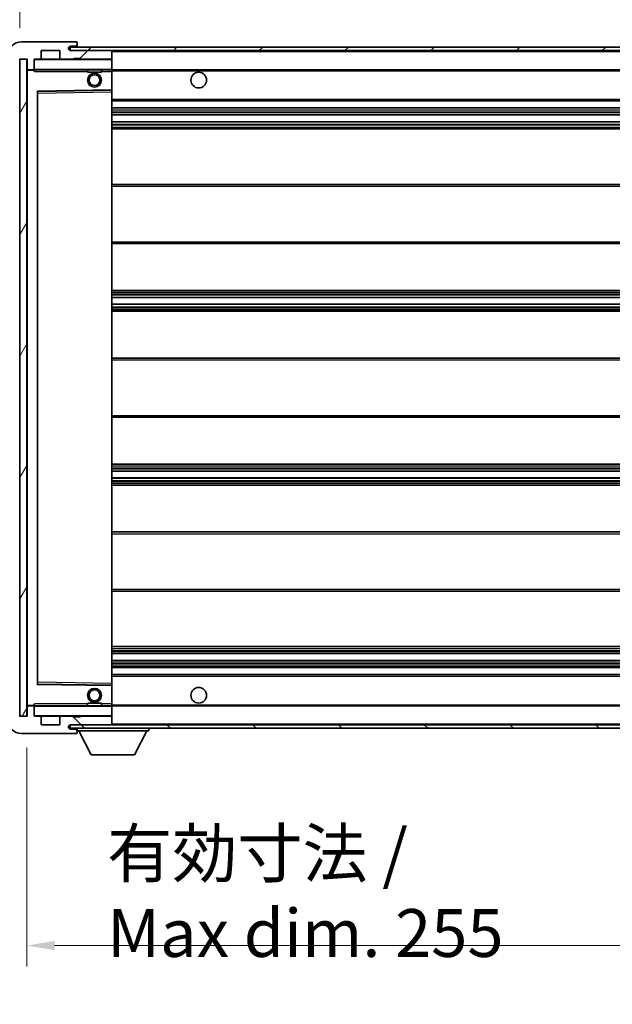
# Model space of a CAD drawing. Units: millimetres. Extents: x 87 to 11496, y 48 to 1734.
# Drawn here: x 3701 to 3872, y 1087 to 1370 of the extents above; entities that cross this region are included whole.
import ezdxf

# ---------------------------------------------------------------- set-up
doc = ezdxf.new("R2010")
doc.units = ezdxf.units.MM
doc.header["$LTSCALE"] = 6
doc.layers.get('Defpoints').update_dxf_attribs({"lineweight": 25})
for name, color, linetype, lineweight in [('Dimension (ISO)', 7, 'Continuous', 18), ('Dimension (ISO) @ 1', 7, 'Continuous', 18), ('Hatch (ISO)', 1, 'Continuous', 18), ('Symbol (ISO)', 7, 'Continuous', 18), ('Visible (ISO)', 7, 'Continuous', 35), ('Visible Narrow (ISO)', 7, 'Continuous', 25)]:
    doc.layers.add(name, color=color, linetype=linetype, lineweight=lineweight)
doc.styles.add('Note Text (TK)', font='txt')
doc.dimstyles.new('Default - Method 1b (TK)', dxfattribs={"dimscale": 6, "dimtxt": 2.5, "dimasz": 2.5, "dimexe": 1, "dimexo": 1.5, "dimgap": 1, "dimtad": 1, "dimtoh": 1, "dimrnd": 1e-08, "dimdsep": 46, "dimtxsty": 'Note Text (TK)', "dimcen": 0.09, "dimdle": 5, "dimclrd": 100, "dimclre": 100, "dimclrt": 7, "dimadec": 1, "dimazin": 1, "dimtfac": 1, "dimtmove": 0, "dimatfit": 3, "dimfxl": 1, "dimtolj": 1, "dimlwd": -1, "dimlwe": -1, "dimarcsym": 0})
doc.dimstyles.new('Default - Method 1b (TK)$7', dxfattribs={"dimscale": 6, "dimtxt": 2.5, "dimasz": 2.5, "dimexe": 1, "dimexo": 1.5, "dimgap": 1, "dimtad": 1, "dimtoh": 1, "dimrnd": 1e-08, "dimdsep": 46, "dimtxsty": 'Note Text (TK)', "dimcen": 0.09, "dimdle": 5, "dimclrd": 100, "dimclre": 100, "dimclrt": 7, "dimadec": 1, "dimazin": 1, "dimtfac": 1, "dimtmove": 0, "dimatfit": 3, "dimfxl": 1, "dimtolj": 1, "dimlwd": -1, "dimlwe": -1, "dimarcsym": 0})
pattern_1 = [(45, (2363.25, 4), (-12.34785, 12.34785), [])]
pattern_2 = [(135.0002, (2363.25, 4), (-12.3478, -12.3479), [])]

# ---------------------------------------------------------------- blocks, each defined once
blk = doc.blocks.new('*D285')
at = {"layer": 'Defpoints', "color": 0}
for p in [(3958.15, 1170.03), (3703.15, 1169.93), (3958.15, 1103.93)]:
    blk.add_point(p, dxfattribs=at)
at = {"layer": 'Dimension (ISO)', "color": 100}
for p, q in [((3703.15, 1160.93), (3703.15, 1097.93)), ((3958.15, 1161.03), (3958.15, 1097.93)), ((3711.15, 1103.93), (3950.15, 1103.93))]:
    blk.add_line(p, q, dxfattribs=at)
for points in [[(3711.15, 1105.27), (3711.15, 1102.6), (3703.15, 1103.93)], [(3950.15, 1105.27), (3950.15, 1102.6), (3958.15, 1103.93)]]:
    blk.add_solid(points, dxfattribs=at)
at = {"layer": 'Dimension (ISO)', "color": 7, "insert": (3726.28, 1119), "char_height": 8, "attachment_point": 4, "style": 'Note Text (TK)'}
blk.add_mtext('\\A1;\\fＭＳ Ｐゴシック|b0|i0;\\H13.7500;有効寸法 / Max dim. 255', dxfattribs=at)
blk = doc.blocks.new('*D282')
at = {"layer": 'Defpoints', "color": 0}
for p in [(3701.15, 1389.51), (3697.65, 1359.93), (3701.15, 1358.93)]:
    blk.add_point(p, dxfattribs=at)
at = {"layer": 'Dimension (ISO)', "color": 100}
for p, q in [((3697.65, 1368.93), (3697.65, 1395.51)), ((3701.15, 1367.93), (3701.15, 1395.51)), ((3689.65, 1389.51), (3681.65, 1389.51)), ((3697.65, 1389.51), (3701.15, 1389.51)), ((3709.15, 1389.51), (3717.15, 1389.51))]:
    blk.add_line(p, q, dxfattribs=at)
for points in [[(3689.65, 1390.85), (3689.65, 1388.18), (3697.65, 1389.51)], [(3709.15, 1390.85), (3709.15, 1388.18), (3701.15, 1389.51)]]:
    blk.add_solid(points, dxfattribs=at)
at = {"layer": 'Dimension (ISO)', "color": 7, "insert": (3692.99, 1399.51), "char_height": 8, "attachment_point": 4, "style": 'Note Text (TK)'}
blk.add_mtext('\\A1;3.5', dxfattribs=at)

msp = doc.modelspace()

# ---------------------------------------------------------------- hatches: boundary and pattern name
at = {"layer": 'Hatch (ISO)'}
h = msp.add_hatch(dxfattribs=at)
h.set_pattern_fill('ANSI31', color=256, scale=139.7, style=0)
h.set_pattern_definition(pattern_1)
edge = h.paths.add_edge_path()
edge.add_ellipse((3704.9507, 1356.2326), major_axis=(0, -0.3), ratio=1, start_angle=0, end_angle=90)
edge.add_line((3705.2507, 1356.2326), (3705.2507, 1358.9326))
edge.add_line((3705.2507, 1358.9326), (3706.9507, 1358.9326))
edge.add_ellipse((3706.9507, 1359.2326), major_axis=(0, -0.3), ratio=1, start_angle=0, end_angle=90)
edge.add_line((3707.2507, 1359.2326), (3707.2507, 1361.4326))
edge.add_line((3707.2507, 1361.4326), (3712.6507, 1361.4326))
edge.add_line((3712.6507, 1361.4326), (3712.6507, 1359.2326))
edge.add_ellipse((3712.9507, 1359.2326), major_axis=(-0.3, 0), ratio=1, start_angle=0, end_angle=90)
edge.add_line((3712.9507, 1358.9326), (3716.6507, 1358.9326))
edge.add_line((3716.6507, 1358.9326), (3716.6507, 1359.1326))
edge.add_line((3716.6507, 1359.1326), (3718.6507, 1359.1326))
edge.add_line((3718.6507, 1359.1326), (3718.6507, 1358.9326))
edge.add_line((3718.6507, 1358.9326), (3727.3507, 1358.9326))
edge.add_ellipse((3727.3507, 1359.2326), major_axis=(0, -0.3), ratio=1, start_angle=0, end_angle=90)
edge.add_line((3727.6507, 1359.2326), (3727.6507, 1361.1326))
edge.add_ellipse((3727.3507, 1361.1326), major_axis=(0.3, 0), ratio=1, start_angle=0, end_angle=90)
edge.add_line((3727.3507, 1361.4326), (3715.7757, 1361.4326))
edge.add_ellipse((3715.7757, 1362.0576), major_axis=(0, -0.625), ratio=1, start_angle=348.463041, end_angle=360, ccw=False)
edge.add_ellipse((3715.7757, 1362.0576), major_axis=(-0.125, -0.6124), ratio=1, start_angle=191.536959, end_angle=360, ccw=False)
edge.add_line((3715.7757, 1362.6826), (3717.1507, 1362.6826))
edge.add_ellipse((3717.1507, 1363.1826), major_axis=(0, -0.5), ratio=1, start_angle=0, end_angle=90)
edge.add_line((3717.6507, 1363.1826), (3717.6507, 1363.6326))
edge.add_ellipse((3717.3507, 1363.6326), major_axis=(0.3, 0), ratio=1, start_angle=0, end_angle=90)
edge.add_line((3717.3507, 1363.9326), (3701.6507, 1363.9326))
edge.add_ellipse((3701.6507, 1359.9326), major_axis=(0, 4), ratio=1, start_angle=0, end_angle=90)
edge.add_line((3697.6507, 1359.9326), (3697.6507, 1356.9326))
edge.add_ellipse((3698.6507, 1356.9326), major_axis=(-1, 0), ratio=1, start_angle=0, end_angle=90)
edge.add_line((3698.6507, 1355.9326), (3700.7507, 1355.9326))
edge.add_ellipse((3700.7507, 1356.2326), major_axis=(0, -0.3), ratio=1, start_angle=0, end_angle=90)
edge.add_line((3701.0507, 1356.2326), (3701.0507, 1358.9326))
edge.add_line((3701.0507, 1358.9326), (3701.1507, 1358.9326))
edge.add_line((3701.1507, 1358.9326), (3703.1507, 1358.9326))
edge.add_line((3703.1507, 1358.9326), (3703.2507, 1358.9326))
edge.add_line((3703.2507, 1358.9326), (3703.2507, 1356.2326))
edge.add_ellipse((3703.5507, 1356.2326), major_axis=(-0.3, 0), ratio=1, start_angle=0, end_angle=90)
edge.add_line((3703.5507, 1355.9326), (3704.9507, 1355.9326))
h = msp.add_hatch(dxfattribs=at)
h.set_pattern_fill('ANSI31', color=256, scale=139.7, style=0)
h.set_pattern_definition(pattern_1)
edge = h.paths.add_edge_path()
edge.add_line((3965.1507, 1356.6826), (3960.1507, 1356.6826))
edge.add_line((3960.1507, 1356.6826), (3960.1507, 1355.6826))
edge.add_line((3960.1507, 1355.6826), (3965.1507, 1355.6826))
edge.add_ellipse((3965.1507, 1357.1826), major_axis=(0, -1.5), ratio=1, start_angle=0, end_angle=90)
edge.add_line((3966.6507, 1357.1826), (3966.6507, 1360.9326))
edge.add_ellipse((3965.1507, 1360.9326), major_axis=(1.5, 0), ratio=1, start_angle=0, end_angle=90)
edge.add_line((3965.1507, 1362.4326), (3715.6507, 1362.4326))
edge.add_line((3715.6507, 1362.4326), (3715.6507, 1361.4452))
edge.add_line((3715.6507, 1361.4452), (3715.6507, 1361.4326))
edge.add_line((3715.6507, 1361.4326), (3715.7757, 1361.4326))
edge.add_line((3715.7757, 1361.4326), (3727.3507, 1361.4326))
edge.add_line((3727.3507, 1361.4326), (3945.6507, 1361.4326))
edge.add_line((3945.6507, 1361.4326), (3951.5507, 1361.4326))
edge.add_line((3951.5507, 1361.4326), (3958.0507, 1361.4326))
edge.add_line((3958.0507, 1361.4326), (3964.6507, 1361.4326))
edge.add_line((3964.6507, 1361.4326), (3965.1507, 1361.4326))
edge.add_ellipse((3965.1507, 1360.9326), major_axis=(0, 0.5), ratio=1, start_angle=270, end_angle=360, ccw=False)
edge.add_line((3965.6507, 1360.9326), (3965.6507, 1357.1826))
edge.add_ellipse((3965.1507, 1357.1826), major_axis=(0.5, 0), ratio=1, start_angle=270, end_angle=360, ccw=False)
h = msp.add_hatch(dxfattribs=at)
h.set_pattern_fill('ANSI31', color=256, scale=139.7, angle=14.999978, style=0)
h.set_pattern_definition([(60, (2363.25, 4), (-15.12297, 8.73126), [])])
h.paths.add_polyline_path([(3703.1507, 1358.9326), (3701.1507, 1358.9326), (3701.1507, 1169.9326), (3703.1507, 1169.9326)])
h = msp.add_hatch(dxfattribs=at)
h.set_pattern_fill('ANSI31', color=256, scale=139.7, angle=90.00021, style=0)
h.set_pattern_definition(pattern_2)
edge = h.paths.add_edge_path()
edge.add_ellipse((3704.9507, 1172.6326), major_axis=(0.3, 0), ratio=1, start_angle=0, end_angle=90)
edge.add_line((3704.9507, 1172.9326), (3703.5507, 1172.9326))
edge.add_ellipse((3703.5507, 1172.6326), major_axis=(0, 0.3), ratio=1, start_angle=0, end_angle=90)
edge.add_line((3703.2507, 1172.6326), (3703.2507, 1169.9326))
edge.add_line((3703.2507, 1169.9326), (3703.1507, 1169.9326))
edge.add_line((3703.1507, 1169.9326), (3701.1507, 1169.9326))
edge.add_line((3701.1507, 1169.9326), (3701.0507, 1169.9326))
edge.add_line((3701.0507, 1169.9326), (3701.0507, 1172.6326))
edge.add_ellipse((3700.7507, 1172.6326), major_axis=(0.3, 0), ratio=1, start_angle=0, end_angle=90)
edge.add_line((3700.7507, 1172.9326), (3698.6507, 1172.9326))
edge.add_ellipse((3698.6507, 1171.9326), major_axis=(0, 1), ratio=1, start_angle=0, end_angle=90)
edge.add_line((3697.6507, 1171.9326), (3697.6507, 1168.9326))
edge.add_ellipse((3701.6507, 1168.9326), major_axis=(-4, 0), ratio=1, start_angle=0, end_angle=90)
edge.add_line((3701.6507, 1164.9326), (3717.3507, 1164.9326))
edge.add_ellipse((3717.3507, 1165.2326), major_axis=(0, -0.3), ratio=1, start_angle=0, end_angle=90)
edge.add_line((3717.6507, 1165.2326), (3717.6507, 1165.6826))
edge.add_ellipse((3717.1507, 1165.6826), major_axis=(0.5, 0), ratio=1, start_angle=0, end_angle=90)
edge.add_line((3717.1507, 1166.1826), (3715.7757, 1166.1826))
edge.add_ellipse((3715.7757, 1166.8076), major_axis=(0, -0.625), ratio=1, start_angle=191.536959, end_angle=360, ccw=False)
edge.add_ellipse((3715.7757, 1166.8076), major_axis=(-0.125, 0.6124), ratio=1, start_angle=348.463041, end_angle=360, ccw=False)
edge.add_line((3715.7757, 1167.4326), (3727.3507, 1167.4326))
edge.add_ellipse((3727.3507, 1167.7326), major_axis=(0, -0.3), ratio=1, start_angle=0, end_angle=90)
edge.add_line((3727.6507, 1167.7326), (3727.6507, 1169.6326))
edge.add_ellipse((3727.3507, 1169.6326), major_axis=(0.3, 0), ratio=1, start_angle=0, end_angle=90)
edge.add_line((3727.3507, 1169.9326), (3718.6507, 1169.9326))
edge.add_line((3718.6507, 1169.9326), (3718.6507, 1169.7326))
edge.add_line((3718.6507, 1169.7326), (3716.6507, 1169.7326))
edge.add_line((3716.6507, 1169.7326), (3716.6507, 1169.9326))
edge.add_line((3716.6507, 1169.9326), (3712.9507, 1169.9326))
edge.add_ellipse((3712.9507, 1169.6326), major_axis=(0, 0.3), ratio=1, start_angle=0, end_angle=90)
edge.add_line((3712.6507, 1169.6326), (3712.6507, 1167.4326))
edge.add_line((3712.6507, 1167.4326), (3707.2507, 1167.4326))
edge.add_line((3707.2507, 1167.4326), (3707.2507, 1169.6326))
edge.add_ellipse((3706.9507, 1169.6326), major_axis=(0.3, 0), ratio=1, start_angle=0, end_angle=90)
edge.add_line((3706.9507, 1169.9326), (3705.2507, 1169.9326))
edge.add_line((3705.2507, 1169.9326), (3705.2507, 1172.6326))
h = msp.add_hatch(dxfattribs=at)
h.set_pattern_fill('ANSI31', color=256, scale=139.7, angle=90.00021, style=0)
h.set_pattern_definition(pattern_2)
edge = h.paths.add_edge_path()
edge.add_line((3960.1507, 1172.1826), (3965.1507, 1172.1826))
edge.add_ellipse((3965.1507, 1171.6826), major_axis=(0, 0.5), ratio=1, start_angle=270, end_angle=360, ccw=False)
edge.add_line((3965.6507, 1171.6826), (3965.6507, 1167.9326))
edge.add_ellipse((3965.1507, 1167.9326), major_axis=(0.5, 0), ratio=1, start_angle=270, end_angle=360, ccw=False)
edge.add_line((3965.1507, 1167.4326), (3964.6507, 1167.4326))
edge.add_line((3964.6507, 1167.4326), (3958.0507, 1167.4326))
edge.add_line((3958.0507, 1167.4326), (3951.5507, 1167.4326))
edge.add_line((3951.5507, 1167.4326), (3945.6507, 1167.4326))
edge.add_line((3945.6507, 1167.4326), (3727.3507, 1167.4326))
edge.add_line((3727.3507, 1167.4326), (3715.7757, 1167.4326))
edge.add_line((3715.7757, 1167.4326), (3715.6507, 1167.4326))
edge.add_line((3715.6507, 1167.4326), (3715.6507, 1167.4199))
edge.add_line((3715.6507, 1167.4199), (3715.6507, 1166.4326))
edge.add_line((3715.6507, 1166.4326), (3965.1507, 1166.4326))
edge.add_ellipse((3965.1507, 1167.9326), major_axis=(0, -1.5), ratio=1, start_angle=0, end_angle=90)
edge.add_line((3966.6507, 1167.9326), (3966.6507, 1171.6826))
edge.add_ellipse((3965.1507, 1171.6826), major_axis=(1.5, 0), ratio=1, start_angle=0, end_angle=90)
edge.add_line((3965.1507, 1173.1826), (3960.1507, 1173.1826))
edge.add_line((3960.1507, 1173.1826), (3960.1507, 1172.1826))

# ---------------------------------------------------------------- linework, layer by layer
at = {"layer": 'Visible (ISO)'}
for p, q in [((3717.3507, 1363.9326), (3701.6507, 1363.9326)), ((3715.7757, 1362.6826), (3717.1507, 1362.6826)), ((3717.1507, 1362.6826), (3717.6507, 1362.6826)), ((3717.3507, 1363.9326), (3717.4007, 1363.9326)), ((3717.6507, 1363.6826), (3717.6507, 1363.6326)), ((3717.6507, 1363.1826), (3717.6507, 1363.6326)), ((3717.6507, 1362.6826), (3717.6507, 1363.1826)), ((3717.6507, 1362.6826), (3717.6507, 1362.4326)), ((3707.2507, 1359.2326), (3707.2507, 1361.4326)), ((3707.2507, 1361.4326), (3712.6507, 1361.4326)), ((3712.6507, 1361.4326), (3712.6507, 1359.2326)), ((3965.1507, 1362.4326), (3715.6507, 1362.4326)), ((3715.6507, 1362.4326), (3715.6507, 1361.4326)), ((3715.6507, 1361.4326), (3965.1507, 1361.4326)), ((3727.3507, 1361.4326), (3715.7757, 1361.4326)), ((3727.6507, 1361.1326), (3727.6507, 1361.4326)), ((3727.6507, 1359.2326), (3727.6507, 1361.1326)), ((3701.0507, 1358.9326), (3703.2507, 1358.9326)), ((3703.1507, 1358.9326), (3701.1507, 1358.9326)), ((3701.1507, 1358.9326), (3701.1507, 1169.9326)), ((3703.1507, 1169.9326), (3703.1507, 1358.9326)), ((3703.2507, 1358.9326), (3703.2507, 1356.2326)), ((3705.2507, 1356.2326), (3705.2507, 1358.9326)), ((3705.2507, 1358.9326), (3706.9507, 1358.9326)), ((3712.9507, 1358.9326), (3706.9507, 1358.9326)), ((3712.9507, 1358.9326), (3716.6507, 1358.9326)), ((3716.6507, 1358.9326), (3716.6507, 1359.1326)), ((3716.6507, 1359.1326), (3718.6507, 1359.1326)), ((3718.6507, 1358.9326), (3716.6507, 1358.9326)), ((3718.6507, 1359.1326), (3718.6507, 1358.9326)), ((3718.6507, 1358.9326), (3727.3507, 1358.9326)), ((3727.5507, 1358.9326), (3727.3507, 1358.9326)), ((3727.6507, 1358.8326), (3727.6507, 1359.2326)), ((3727.6507, 1356.0326), (3727.6507, 1358.8326)), ((3703.2507, 1355.8326), (3703.2507, 1173.0326)), ((3703.5507, 1355.9326), (3703.3507, 1355.9326)), ((3703.5507, 1355.9326), (3704.9507, 1355.9326)), ((3705.2507, 1355.9326), (3704.9507, 1355.9326)), ((3705.2507, 1356.2326), (3705.2507, 1356.0326)), ((3705.2507, 1356.0326), (3705.2507, 1355.7642)), ((3705.3507, 1355.9326), (3727.5507, 1355.9326)), ((3720.6507, 1355.9326), (3720.6507, 1355.2326)), ((3724.6507, 1355.2326), (3720.6507, 1355.2326)), ((3724.6507, 1355.9326), (3724.6507, 1355.2326)), ((3727.6507, 1355.4326), (3727.6507, 1356.0326)), ((3727.6507, 1355.9326), (3945.6507, 1355.9326)), ((3727.6507, 1350.1309), (3727.6507, 1355.4326)), ((3706.2507, 1179.2809), (3706.2507, 1349.5842)), ((3706.349, 1349.6842), (3727.5523, 1350.0309)), ((3727.6507, 1349.5309), (3727.6507, 1350.1309)), ((3727.6507, 1179.3343), (3727.6507, 1349.5309)), ((3727.6507, 1346.9326), (3958.1507, 1346.9326)), ((3727.6507, 1344.9326), (3958.1507, 1344.9326)), ((3727.6507, 1342.9326), (3958.1507, 1342.9326)), ((3727.6507, 1340.9326), (3958.1507, 1340.9326)), ((3727.6507, 1338.9326), (3958.1507, 1338.9326)), ((3727.6507, 1322.9326), (3958.1507, 1322.9326)), ((3727.6507, 1305.9326), (3958.1507, 1305.9326)), ((3727.6507, 1292.4326), (3958.1507, 1292.4326)), ((3727.6507, 1290.3873), (3958.1507, 1290.3873)), ((3727.6507, 1288.4777), (3958.1507, 1288.4777)), ((3727.6507, 1286.4326), (3958.1507, 1286.4326)), ((3727.6507, 1272.9326), (3958.1507, 1272.9326)), ((3727.6507, 1255.9326), (3958.1507, 1255.9326)), ((3727.6507, 1242.4326), (3958.1507, 1242.4326)), ((3727.6507, 1240.3874), (3958.1507, 1240.3874)), ((3727.6507, 1238.4778), (3958.1507, 1238.4778)), ((3727.6507, 1236.4326), (3958.1507, 1236.4326)), ((3727.6507, 1222.9326), (3958.1507, 1222.9326)), ((3727.6507, 1205.9326), (3958.1507, 1205.9326)), ((3727.6507, 1189.9326), (3958.1507, 1189.9326)), ((3727.6507, 1187.9326), (3958.1507, 1187.9326)), ((3727.6507, 1185.9326), (3958.1507, 1185.9326)), ((3727.6507, 1183.9326), (3958.1507, 1183.9326)), ((3727.6507, 1181.9326), (3958.1507, 1181.9326)), ((3727.5523, 1178.8342), (3706.349, 1179.1809)), ((3727.6507, 1178.7342), (3727.6507, 1179.3343)), ((3727.6507, 1173.4326), (3727.6507, 1178.7342)), ((3703.3507, 1172.9326), (3703.5507, 1172.9326)), ((3704.9507, 1172.9326), (3703.5507, 1172.9326)), ((3704.9507, 1172.9326), (3705.2507, 1172.9326)), ((3705.2507, 1173.1009), (3705.2507, 1172.8326)), ((3727.5507, 1172.9326), (3705.3507, 1172.9326)), ((3720.6507, 1173.6326), (3724.6507, 1173.6326)), ((3720.6507, 1172.9326), (3720.6507, 1173.6326)), ((3724.6507, 1172.9326), (3724.6507, 1173.6326)), ((3727.6507, 1172.8326), (3727.6507, 1173.4326)), ((3727.6507, 1172.9326), (3945.6507, 1172.9326)), ((3703.2507, 1172.6326), (3703.2507, 1169.9326)), ((3705.2507, 1172.8326), (3705.2507, 1172.6326)), ((3705.2507, 1169.9326), (3705.2507, 1172.6326)), ((3727.6507, 1170.0326), (3727.6507, 1172.8326)), ((3727.6507, 1169.6326), (3727.6507, 1170.0326)), ((3703.2507, 1169.9326), (3701.0507, 1169.9326)), ((3701.1507, 1169.9326), (3703.1507, 1169.9326)), ((3706.9507, 1169.9326), (3705.2507, 1169.9326)), ((3706.9507, 1169.9326), (3712.9507, 1169.9326)), ((3707.2507, 1167.4326), (3707.2507, 1169.6326)), ((3712.6507, 1167.4326), (3707.2507, 1167.4326)), ((3712.6507, 1169.6326), (3712.6507, 1167.4326)), ((3716.6507, 1169.9326), (3712.9507, 1169.9326)), ((3965.1507, 1167.4326), (3715.6507, 1167.4326)), ((3715.6507, 1167.4326), (3715.6507, 1166.4326)), ((3715.7757, 1167.4326), (3727.3507, 1167.4326)), ((3716.6507, 1169.7326), (3716.6507, 1169.9326)), ((3716.6507, 1169.9326), (3718.6507, 1169.9326)), ((3718.6507, 1169.7326), (3716.6507, 1169.7326)), ((3727.3507, 1169.9326), (3718.6507, 1169.9326)), ((3718.6507, 1169.9326), (3718.6507, 1169.7326)), ((3727.3507, 1169.9326), (3727.5507, 1169.9326)), ((3727.6507, 1167.7326), (3727.6507, 1169.6326)), ((3727.6507, 1167.5326), (3727.6507, 1167.7326)), ((3701.6507, 1164.9326), (3717.3507, 1164.9326)), ((3715.6507, 1166.4326), (3965.1507, 1166.4326)), ((3717.1507, 1166.1826), (3715.7757, 1166.1826)), ((3717.6507, 1166.1826), (3717.1507, 1166.1826)), ((3717.4007, 1164.9326), (3717.3507, 1164.9326)), ((3717.6507, 1166.4326), (3717.6507, 1165.7326)), ((3717.6507, 1165.6826), (3717.6507, 1165.7326)), ((3717.6507, 1165.7326), (3738.2507, 1165.7326)), ((3717.6507, 1165.2326), (3717.6507, 1165.6826)), ((3717.6507, 1165.2326), (3717.6507, 1165.1826)), ((3721.7007, 1158.8326), (3718.1507, 1165.7326)), ((3734.2007, 1158.8326), (3737.7507, 1165.7326)), ((3738.2507, 1166.4326), (3738.2507, 1165.7326)), ((3721.7007, 1158.8326), (3734.2007, 1158.8326))]:
    msp.add_line(p, q, dxfattribs=at)
for centre, radius in [((3722.6507, 1352.9326), 2), ((3722.6507, 1352.9326), 1.5706), ((3752.6507, 1352.9326), 2.25), ((3722.6507, 1175.9326), 2), ((3722.6507, 1175.9326), 1.5706), ((3752.6507, 1175.9326), 2.25)]:
    msp.add_circle(centre, radius, dxfattribs=at)
for centre, radius, start, end in [((3701.6507, 1359.9326), 4, 90, 180), ((3715.7757, 1362.0576), 0.625, 90, 270), ((3717.1507, 1363.1826), 0.5, 270, 0), ((3717.3507, 1363.6326), 0.3, 0, 90), ((3717.4007, 1363.6826), 0.25, 0, 90), ((3727.3507, 1361.1326), 0.3, 0, 90), ((3705.3507, 1358.8326), 0.1, 90, 180), ((3706.9507, 1359.2326), 0.3, 270, 0), ((3712.9507, 1359.2326), 0.3, 180, 270), ((3727.3507, 1359.2326), 0.3, 270, 0), ((3727.5507, 1358.8326), 0.1, 0, 90), ((3703.5507, 1356.2326), 0.3, 180, 270), ((3703.3507, 1355.8326), 0.1, 90, 180), ((3704.9507, 1356.2326), 0.3, 270, 0), ((3705.3507, 1356.0326), 0.1, 180, 270), ((3727.5507, 1356.0326), 0.1, 270, 0), ((3706.3507, 1349.5842), 0.1, 90.936997, 180), ((3727.5507, 1350.1309), 0.1, 270.936997, 0), ((3706.3507, 1179.2809), 0.1, 180, 269.063003), ((3727.5507, 1178.7342), 0.1, 0, 89.063003), ((3703.3507, 1173.0326), 0.1, 180, 270), ((3703.5507, 1172.6326), 0.3, 90, 180), ((3704.9507, 1172.6326), 0.3, 0, 90), ((3705.3507, 1172.8326), 0.1, 90, 180), ((3727.5507, 1172.8326), 0.1, 0, 90), ((3705.3507, 1170.0326), 0.1, 180, 270), ((3727.5507, 1170.0326), 0.1, 270, 0), ((3701.6507, 1168.9326), 4, 180, 270), ((3706.9507, 1169.6326), 0.3, 0, 90), ((3712.9507, 1169.6326), 0.3, 90, 180), ((3715.7757, 1166.8076), 0.625, 90, 270), ((3727.3507, 1169.6326), 0.3, 0, 90), ((3727.3507, 1167.7326), 0.3, 270, 0), ((3727.5507, 1167.5326), 0.1, 270, 0), ((3717.1507, 1165.6826), 0.5, 0, 90), ((3717.3507, 1165.2326), 0.3, 270, 0), ((3717.4007, 1165.1826), 0.25, 270, 0)]:
    msp.add_arc(centre, radius, start, end, dxfattribs=at)
for points in [[(3705.3507, 1355.4326), (3705.3056, 1355.5333), (3705.2507, 1355.6538), (3705.2507, 1355.7642)], [(3705.2507, 1173.1009), (3705.2507, 1173.2113), (3705.3056, 1173.3318), (3705.3507, 1173.4326)]]:
    msp.add_open_spline(points, degree=3, dxfattribs=at)
at = {"layer": 'Visible Narrow (ISO)'}
for p, q in [((3727.5507, 1361.4326), (3727.5507, 1361.3562)), ((3727.6507, 1361.1326), (3945.1924, 1361.1326)), ((3705.3507, 1358.8326), (3705.2507, 1358.8326)), ((3705.3507, 1358.9326), (3705.3507, 1358.8326)), ((3705.3507, 1356.0326), (3705.3507, 1358.8326)), ((3705.3507, 1358.8326), (3727.5507, 1358.8326)), ((3727.5507, 1359.0089), (3727.5507, 1358.9326)), ((3727.5507, 1358.9326), (3727.5507, 1358.8326)), ((3727.6507, 1358.8326), (3727.5507, 1358.8326)), ((3727.5507, 1358.8326), (3727.5507, 1356.0326)), ((3703.3507, 1355.8326), (3703.2507, 1355.8326)), ((3703.3507, 1355.9326), (3703.3507, 1355.8326)), ((3703.3507, 1355.8326), (3705.2507, 1355.8326)), ((3703.3507, 1173.0326), (3703.3507, 1355.8326)), ((3705.2507, 1356.0326), (3705.3507, 1356.0326)), ((3705.3507, 1356.0326), (3705.3507, 1355.9326)), ((3727.5507, 1356.0326), (3705.3507, 1356.0326)), ((3705.3507, 1355.4326), (3705.3507, 1355.9326)), ((3705.3507, 1355.4326), (3720.6507, 1355.4326)), ((3724.6507, 1355.4326), (3727.5507, 1355.4326)), ((3727.5507, 1355.9326), (3727.5507, 1356.0326)), ((3727.5507, 1356.0326), (3727.6507, 1356.0326)), ((3727.5507, 1355.9326), (3727.5507, 1355.4326)), ((3727.6507, 1355.4326), (3727.5507, 1355.4326)), ((3727.5507, 1355.4326), (3727.5507, 1350.1309)), ((3727.6507, 1355.6326), (3949.6951, 1355.6326)), ((3727.5507, 1350.1309), (3706.1507, 1349.7809)), ((3706.1507, 1349.7809), (3706.1507, 1179.0842)), ((3706.1507, 1349.7809), (3706.349, 1349.6842)), ((3706.2507, 1349.5842), (3706.1507, 1349.7809)), ((3706.3507, 1349.1841), (3706.2507, 1349.1841)), ((3706.3507, 1349.1841), (3706.349, 1349.6842)), ((3706.3507, 1349.1841), (3727.5507, 1349.5309)), ((3706.3507, 1179.681), (3706.3507, 1349.1841)), ((3727.6507, 1350.1309), (3727.5507, 1350.1309)), ((3727.5523, 1350.0309), (3727.5507, 1350.1309)), ((3727.5523, 1350.0309), (3727.5507, 1349.5309)), ((3727.6507, 1349.5309), (3727.5507, 1349.5309)), ((3727.5507, 1349.5309), (3727.5507, 1179.3343)), ((3727.6507, 1347.4326), (3958.1507, 1347.4326)), ((3727.6507, 1344.4326), (3958.1507, 1344.4326)), ((3727.6507, 1343.8378), (3958.1507, 1343.8378)), ((3727.6507, 1343.578), (3958.1507, 1343.578)), ((3727.6507, 1342.9727), (3958.1507, 1342.9727)), ((3727.6507, 1340.8924), (3958.1507, 1340.8924)), ((3727.6507, 1340.2871), (3958.1507, 1340.2871)), ((3727.6507, 1340.0273), (3958.1507, 1340.0273)), ((3727.6507, 1339.4326), (3958.1507, 1339.4326)), ((3727.6507, 1322.4326), (3958.1507, 1322.4326)), ((3727.6507, 1306.4326), (3958.1507, 1306.4326)), ((3727.6507, 1291.9326), (3958.1507, 1291.9326)), ((3727.6507, 1291.4224), (3958.1507, 1291.4224)), ((3727.6507, 1291.1626), (3958.1507, 1291.1626)), ((3727.6507, 1290.4275), (3958.1507, 1290.4275)), ((3727.6507, 1288.4393), (3958.1507, 1288.4393)), ((3727.6507, 1287.7243), (3958.1507, 1287.7243)), ((3727.6507, 1287.4627), (3958.1507, 1287.4627)), ((3727.6507, 1286.9326), (3958.1507, 1286.9326)), ((3727.6507, 1272.4326), (3958.1507, 1272.4326)), ((3727.6507, 1256.4326), (3958.1507, 1256.4326)), ((3727.6507, 1241.9326), (3958.1507, 1241.9326)), ((3727.6507, 1241.4024), (3958.1507, 1241.4024)), ((3727.6507, 1241.1408), (3958.1507, 1241.1408)), ((3727.6507, 1240.4258), (3958.1507, 1240.4258)), ((3727.6507, 1238.4376), (3958.1507, 1238.4376)), ((3727.6507, 1237.7025), (3958.1507, 1237.7025)), ((3727.6507, 1237.4427), (3958.1507, 1237.4427)), ((3727.6507, 1236.9326), (3958.1507, 1236.9326)), ((3727.6507, 1222.4326), (3958.1507, 1222.4326)), ((3727.6507, 1206.4326), (3958.1507, 1206.4326)), ((3727.6507, 1189.4326), (3958.1507, 1189.4326)), ((3727.6507, 1188.8378), (3958.1507, 1188.8378)), ((3727.6507, 1188.578), (3958.1507, 1188.578)), ((3727.6507, 1187.9727), (3958.1507, 1187.9727)), ((3727.6507, 1185.8924), (3958.1507, 1185.8924)), ((3727.6507, 1185.2871), (3958.1507, 1185.2871)), ((3727.6507, 1185.0273), (3958.1507, 1185.0273)), ((3727.6507, 1184.4326), (3958.1507, 1184.4326)), ((3727.6507, 1181.4326), (3958.1507, 1181.4326)), ((3706.1507, 1179.0842), (3706.2507, 1179.2809)), ((3706.349, 1179.1809), (3706.1507, 1179.0842)), ((3706.1507, 1179.0842), (3727.5507, 1178.7342)), ((3706.3507, 1179.681), (3706.2507, 1179.681)), ((3706.349, 1179.1809), (3706.3507, 1179.681)), ((3727.5507, 1179.3343), (3706.3507, 1179.681)), ((3727.6507, 1179.3343), (3727.5507, 1179.3343)), ((3727.5507, 1179.3343), (3727.5523, 1178.8342)), ((3727.5507, 1178.7342), (3727.5523, 1178.8342)), ((3727.5507, 1178.7342), (3727.6507, 1178.7342)), ((3727.5507, 1178.7342), (3727.5507, 1173.4326)), ((3703.2507, 1173.0326), (3703.3507, 1173.0326)), ((3705.2507, 1173.0326), (3703.3507, 1173.0326)), ((3703.3507, 1173.0326), (3703.3507, 1172.9326)), ((3705.3507, 1172.9326), (3705.3507, 1173.4326)), ((3720.6507, 1173.4326), (3705.3507, 1173.4326)), ((3705.3507, 1172.9326), (3705.3507, 1172.8326)), ((3727.5507, 1173.4326), (3724.6507, 1173.4326)), ((3727.6507, 1173.4326), (3727.5507, 1173.4326)), ((3727.5507, 1173.4326), (3727.5507, 1172.9326)), ((3727.5507, 1172.9326), (3727.5507, 1172.8326)), ((3727.6507, 1173.2326), (3949.6951, 1173.2326)), ((3705.3507, 1172.8326), (3705.2507, 1172.8326)), ((3705.2507, 1170.0326), (3705.3507, 1170.0326)), ((3705.3507, 1170.0326), (3705.3507, 1172.8326)), ((3705.3507, 1172.8326), (3727.5507, 1172.8326)), ((3705.3507, 1170.0326), (3705.3507, 1169.9326)), ((3727.5507, 1170.0326), (3705.3507, 1170.0326)), ((3727.6507, 1172.8326), (3727.5507, 1172.8326)), ((3727.5507, 1172.8326), (3727.5507, 1170.0326)), ((3727.5507, 1169.9326), (3727.5507, 1170.0326)), ((3727.5507, 1170.0326), (3727.6507, 1170.0326)), ((3727.5507, 1169.9326), (3727.5507, 1169.8562)), ((3727.5507, 1167.5089), (3727.5507, 1167.4326)), ((3727.6507, 1167.7326), (3945.1924, 1167.7326))]:
    msp.add_line(p, q, dxfattribs=at)

# ---------------------------------------------------------------- dimensions: what is measured, and where the dimension line sits
at = {"layer": 'Dimension (ISO) @ 1', "color": 100}
dim = msp.add_linear_dim(base=(3701.1507, 1389.5132), p1=(3697.6507, 1359.9326), p2=(3701.1507, 1358.9326), angle=180, dimstyle='Default - Method 1b (TK)', override={"dimscale": 1, "dimtxt": 8, "dimasz": 8, "dimexe": 6, "dimexo": 9, "dimgap": 6, "dimtoh": 0, "dimdec": 2, "dimcen": 0.54, "dimtol": 0, "dimlim": 0, "dimtp": 0, "dimtm": 0, "dimtdec": 2, "dimtix": 0, "dimtofl": 1, "dimtmove": 0, "dimatfit": 1}, dxfattribs=at)
dim.commit()
dim.dimension.update_dxf_attribs({"geometry": '*D282', "text_midpoint": (3699.4007, 1389.5132), "dimtype": 128})
dim = msp.add_linear_dim(base=(3958.1507, 1103.9326), p1=(3703.1507, 1169.9326), p2=(3958.1507, 1170.0326), text='\\fＭＳ Ｐゴシック|b0|i0;\\H13.7500;有効寸法 / Max dim. <>', dimstyle='Default - Method 1b (TK)', override={"dimscale": 1, "dimtxt": 8, "dimasz": 8, "dimexe": 6, "dimexo": 9, "dimgap": 6, "dimtoh": 0, "dimdec": 2, "dimcen": 0.54, "dimtol": 0, "dimlim": 0, "dimtp": 0, "dimtm": 0, "dimtdec": 2, "dimtix": 0, "dimtofl": 0, "dimtmove": 0, "dimatfit": 1}, dxfattribs=at)
dim.commit()
dim.dimension.update_dxf_attribs({"geometry": '*D285', "text_midpoint": (3830.6507, 1103.9326), "dimtype": 128})

# ---------------------------------------------------------------- leaders
at = {"layer": 'Symbol (ISO)', "color": 100, "annotation_type": 0, "has_hookline": 1, "hookline_direction": 1, "text_width": 233.2812}
msp.add_leader([(3946.9394, 1360.2134), (3887.8912, 1465.1463), (3872.8912, 1465.1463)], dimstyle='Default - Method 1b (TK)$7', override={"dimgap": 0, "dimtad": 1}, dxfattribs=at)

doc.saveas('drawing.dxf')
